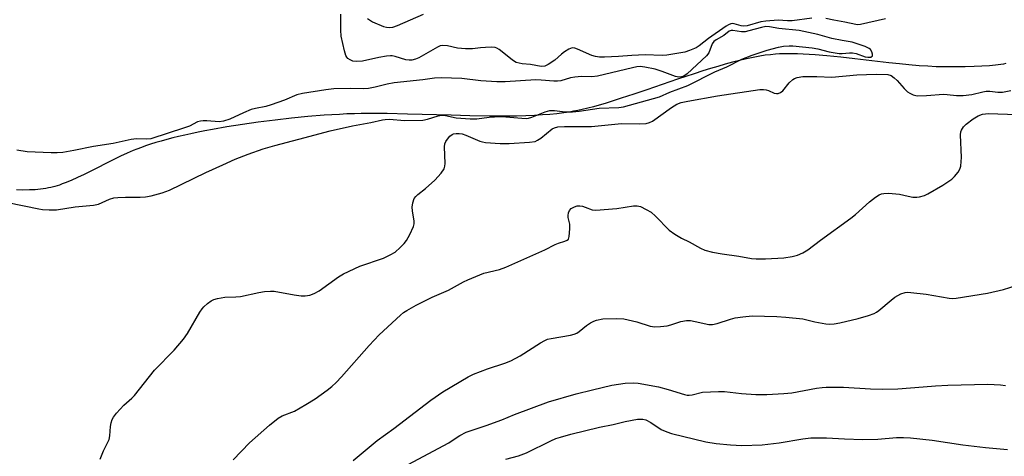
# Model space of a CAD drawing. Units: inches. Extents: x 1195773 to 1201773, y 573457 to 577457.
# Drawn here: x 1196439 to 1196732, y 575142 to 575272 of the extents above; entities that cross this region are included whole.
import ezdxf

# ---------------------------------------------------------------- set-up
doc = ezdxf.new("R2010")
doc.units = ezdxf.units.IN
doc.header["$MEASUREMENT"] = 0
doc.layers.add('HYDRO-Single Line Stream', color=4, linetype='Continuous')
doc.layers.add('Undefined', color=1, linetype='Continuous')

msp = doc.modelspace()

# ---------------------------------------------------------------- linework, layer by layer
at = {"layer": 'HYDRO-Single Line Stream'}
msp.add_lwpolyline([(1196732.27, 575259.24), (1196731.58, 575259.1), (1196730.84, 575258.97), (1196729.21, 575258.76), (1196727.41, 575258.59), (1196725.18, 575258.44), (1196722.86, 575258.34), (1196720.2, 575258.28), (1196717.33, 575258.25), (1196713.93, 575258.26), (1196711.58, 575258.31), (1196709.1, 575258.42), (1196706.5, 575258.6), (1196703.49, 575258.87), (1196700.69, 575259.14), (1196697.51, 575259.49), (1196687.41, 575260.66), (1196683.18, 575261.13), (1196679.03, 575261.54), (1196675.62, 575261.83), (1196673.81, 575261.95), (1196672.05, 575262.05), (1196670.33, 575262.12), (1196668.94, 575262.15), (1196667.59, 575262.16), (1196666.28, 575262.14), (1196665.02, 575262.1), (1196663.8, 575262.02), (1196662.29, 575261.88), (1196660.72, 575261.69), (1196659.11, 575261.43), (1196657.16, 575261.08), (1196655.15, 575260.65), (1196653.09, 575260.17), (1196650.99, 575259.63), (1196648.84, 575259.04), (1196646.65, 575258.41), (1196644.44, 575257.74), (1196642.19, 575257.03), (1196639.6, 575256.2), (1196634.7, 575254.56), (1196625.56, 575251.44), (1196621.71, 575250.14), (1196617.94, 575248.9), (1196614.89, 575247.94), (1196613.1, 575247.4), (1196611.34, 575246.89), (1196609.63, 575246.41), (1196607.96, 575245.98), (1196606.34, 575245.59), (1196605.02, 575245.3), (1196603.74, 575245.03), (1196602.5, 575244.81), (1196600.82, 575244.56), (1196598.79, 575244.31), (1196596.67, 575244.11), (1196594.46, 575243.94), (1196592.17, 575243.81), (1196589.51, 575243.7), (1196586.77, 575243.63), (1196583.96, 575243.6), (1196581.41, 575243.59), (1196578.83, 575243.61), (1196572.93, 575243.7), (1196567.32, 575243.84), (1196554.39, 575244.23), (1196548.32, 575244.37), (1196545.45, 575244.4), (1196542.96, 575244.41), (1196540.59, 575244.38), (1196538.59, 575244.33), (1196536.29, 575244.24), (1196534.14, 575244.13), (1196529.56, 575243.84), (1196524.69, 575243.44), (1196519.91, 575242.98), (1196514.99, 575242.43), (1196509.98, 575241.8), (1196505.29, 575241.13), (1196500.61, 575240.39), (1196496.33, 575239.64), (1196494.07, 575239.21), (1196492.15, 575238.83), (1196489.96, 575238.37), (1196488.11, 575237.96), (1196486.3, 575237.54), (1196484.54, 575237.1), (1196482.81, 575236.65), (1196481.14, 575236.19), (1196479.51, 575235.72), (1196477.95, 575235.23), (1196476.44, 575234.73), (1196475.23, 575234.31), (1196473.84, 575233.79), (1196472.74, 575233.35), (1196470.98, 575232.58), (1196469.04, 575231.66), (1196466.64, 575230.48), (1196460.16, 575227.22), (1196458.19, 575226.25), (1196456.24, 575225.34), (1196454.35, 575224.49), (1196452.53, 575223.74), (1196451.66, 575223.41), (1196450.82, 575223.1), (1196449.49, 575222.68), (1196448.3, 575222.37), (1196447.56, 575222.22), (1196446.8, 575222.08), (1196446.03, 575221.96), (1196445.24, 575221.86), (1196443.6, 575221.72), (1196441.91, 575221.63), (1196439.88, 575221.61), (1196438.07, 575221.66)], dxfattribs=at)
at = {"layer": 'Undefined'}
for points, elevation in [([(1196674.58, 575272.78), (1196668.74, 575271.99), (1196667.4, 575271.97), (1196664.6, 575272.1), (1196660.88, 575271.89), (1196659.48, 575271.64), (1196655.38, 575270.51), (1196654.32, 575270.34), (1196653.56, 575270.42), (1196651.5, 575271.05), (1196650.96, 575271.11), (1196650.51, 575271.06), (1196649.8, 575270.8), (1196649.1, 575270.37), (1196643.86, 575266.7), (1196641.14, 575264.5), (1196640.17, 575263.91), (1196638.26, 575263.11), (1196636.86, 575262.67), (1196631.44, 575261.74), (1196630.06, 575261.67), (1196625.04, 575261.81), (1196621.03, 575261.62), (1196617.08, 575261.3), (1196612.9, 575261.13), (1196611.49, 575261.17), (1196610.22, 575261.34), (1196609.2, 575261.61), (1196604.95, 575263.53), (1196604.15, 575263.8), (1196603.37, 575263.89), (1196602.84, 575263.76), (1196602.33, 575263.53), (1196601.09, 575262.75), (1196600.14, 575262.02), (1196598.16, 575260.27), (1196596.22, 575258.92), (1196595.18, 575258.43), (1196594.06, 575258.32), (1196590.95, 575258.97), (1196588.41, 575259.19), (1196586.68, 575259.59), (1196586.17, 575259.83), (1196585.46, 575260.32), (1196581.65, 575263.47), (1196580.93, 575263.86), (1196580.41, 575264.01), (1196579.27, 575264.09), (1196577.51, 575264.04), (1196576.04, 575263.94), (1196573.65, 575263.64), (1196571.59, 575263.58), (1196569.24, 575263.83), (1196566.21, 575264.53), (1196564.86, 575264.66), (1196564.07, 575264.49), (1196563.3, 575264.13), (1196557.73, 575260.96), (1196556.72, 575260.56), (1196555.67, 575260.28), (1196554.89, 575260.21), (1196553.85, 575260.31), (1196550.65, 575261.37), (1196549.84, 575261.54), (1196549.28, 575261.57), (1196548.15, 575261.47), (1196545.88, 575261.08), (1196540.94, 575259.98), (1196539.23, 575259.86), (1196538.11, 575259.99), (1196537.34, 575260.31), (1196536.65, 575260.78), (1196536.28, 575261.17), (1196536.01, 575261.66), (1196535.61, 575263.05), (1196534.67, 575267.42), (1196534.49, 575269.18), (1196534.52, 575273.95)], 406), ([(1196542.51, 575272.67), (1196543.97, 575271.7), (1196547.23, 575270.26), (1196548.07, 575270.03), (1196548.88, 575269.97), (1196549.98, 575270.11), (1196551.34, 575270.53), (1196559.11, 575273.95)], 406), ([(1196435.51, 575217.92), (1196444.69, 575216), (1196445.82, 575215.83), (1196447.8, 575215.71), (1196450, 575215.77), (1196455.52, 575216.63), (1196460.96, 575217.08), (1196462.49, 575217.45), (1196465.69, 575218.86), (1196467.01, 575219.26), (1196468.17, 575219.39), (1196470.52, 575219.5), (1196474.83, 575219.48), (1196476.42, 575219.57), (1196478.13, 575219.88), (1196481.4, 575220.75), (1196483.61, 575221.58), (1196494.36, 575226.81), (1196499.43, 575229.09), (1196503.09, 575230.84), (1196506.95, 575232.28), (1196511.48, 575233.83), (1196514.87, 575234.9), (1196522.05, 575236.7), (1196531.4, 575239.24), (1196538.02, 575240.71), (1196543.44, 575241.68), (1196546.88, 575242.47), (1196547.75, 575242.6), (1196548.91, 575242.66), (1196553.6, 575242.32), (1196558.94, 575242.4), (1196560.34, 575242.65), (1196563.5, 575243.67), (1196564.55, 575243.86), (1196565.64, 575243.75), (1196568.85, 575243.06), (1196572.95, 575242.8), (1196574.99, 575242.82), (1196578.67, 575243.3), (1196581.82, 575243.44), (1196583.57, 575243.37), (1196588.31, 575242.95), (1196589.69, 575242.91), (1196590.36, 575242.99), (1196591.36, 575243.26), (1196595.27, 575244.88), (1196596.64, 575245.28), (1196598.04, 575245.26), (1196601.27, 575244.87), (1196603.47, 575244.87), (1196605.41, 575245.05), (1196611.39, 575245.92), (1196617.25, 575246.2), (1196618.63, 575246.35), (1196629.3, 575249.38), (1196632.37, 575250.76), (1196637.72, 575252.73), (1196645.72, 575256.73), (1196649.3, 575258.29), (1196653.77, 575260.57), (1196656.84, 575261.69), (1196661.3, 575263.18), (1196664.7, 575264.15), (1196666.13, 575264.42), (1196667.85, 575264.55), (1196668.99, 575264.53), (1196674.72, 575263.96), (1196676.4, 575263.64), (1196679.8, 575262.73), (1196682.71, 575262.27), (1196683.58, 575262.25), (1196685.83, 575262.44), (1196686.67, 575262.41), (1196687.75, 575262.19), (1196690.42, 575261.27), (1196691.22, 575261.1), (1196692.18, 575261.18), (1196692.65, 575261.49), (1196692.68, 575262.06), (1196692.44, 575262.76), (1196692.02, 575263.42), (1196691.65, 575263.75), (1196690.5, 575264.28), (1196686.58, 575265.57), (1196683.63, 575266.06), (1196680.56, 575266.7), (1196676.39, 575267.85), (1196670.85, 575269.08), (1196664.82, 575269.62), (1196662.02, 575270.17), (1196660.93, 575270.23), (1196659.61, 575269.99), (1196655.9, 575268.94), (1196654.76, 575268.69), (1196653.67, 575268.68), (1196651.14, 575269.11), (1196650.61, 575269.1), (1196650.01, 575268.92), (1196648.4, 575267.63), (1196646.12, 575266.32), (1196645.45, 575265.81), (1196644.94, 575265.06), (1196643.96, 575262.4), (1196643.3, 575261.49), (1196637.48, 575256.17), (1196636.56, 575255.51), (1196635.82, 575255.24), (1196635.06, 575255.21), (1196634.03, 575255.41), (1196630.14, 575256.88), (1196628, 575257.54), (1196624.93, 575258.18), (1196623.56, 575258.32), (1196622.55, 575258.24), (1196621.24, 575258), (1196610.87, 575255.46), (1196609.17, 575255.29), (1196606.06, 575255.36), (1196604.14, 575255.23), (1196602.84, 575254.98), (1196599.93, 575254.12), (1196599, 575253.98), (1196597.89, 575253.99), (1196594.06, 575254.34), (1196592.57, 575254.41), (1196583.42, 575253.8), (1196580.94, 575253.78), (1196576.13, 575254.05), (1196570.49, 575254.8), (1196564.37, 575254.98), (1196562.41, 575254.93), (1196558.89, 575254.38), (1196550.38, 575253.55), (1196548.3, 575253.15), (1196544.76, 575252.24), (1196542.73, 575251.83), (1196541.31, 575251.76), (1196537.47, 575251.86), (1196532.43, 575251.68), (1196530.12, 575251.43), (1196523.17, 575250.37), (1196521.48, 575249.89), (1196517.77, 575248.33), (1196513.83, 575246.97), (1196512.24, 575246.51), (1196509.12, 575245.89), (1196507.84, 575245.54), (1196505.54, 575244.62), (1196501.53, 575242.73), (1196499.68, 575242.09), (1196498.32, 575241.93), (1196494.68, 575242.24), (1196493.56, 575242.24), (1196492.75, 575242.14), (1196491.93, 575241.86), (1196489.48, 575240.64), (1196488.03, 575240.07), (1196478, 575236.88), (1196476.84, 575236.74), (1196473.75, 575236.8), (1196472.16, 575236.62), (1196466.84, 575235.5), (1196461.02, 575234.53), (1196455.11, 575233.35), (1196451.81, 575232.78), (1196450.13, 575232.65), (1196448.4, 575232.64), (1196441.21, 575232.96), (1196438.13, 575233.48)], 404), ([(1196696.52, 575272.57), (1196689.03, 575270.82), (1196688.16, 575270.77), (1196687.64, 575270.82), (1196684.43, 575271.57), (1196681.14, 575272.12), (1196678.75, 575272.63)], 406), ([(1196462.92, 575141.56), (1196463.98, 575144.02), (1196465.59, 575147.39), (1196465.83, 575148.47), (1196466.08, 575151.27), (1196466.25, 575152.34), (1196466.54, 575153.35), (1196466.93, 575154.08), (1196467.83, 575155.22), (1196470, 575157.62), (1196472.39, 575159.72), (1196473.18, 575160.51), (1196479.09, 575167.98), (1196484.93, 575173.99), (1196487.78, 575177.27), (1196488.95, 575178.94), (1196492.64, 575185.27), (1196493.27, 575186.23), (1196493.82, 575186.88), (1196494.88, 575187.81), (1196496.02, 575188.64), (1196496.76, 575189.01), (1196497.81, 575189.33), (1196500.01, 575189.72), (1196503.29, 575189.8), (1196504.68, 575189.94), (1196510.14, 575191.18), (1196511.86, 575191.45), (1196513.58, 575191.57), (1196514.68, 575191.5), (1196520.66, 575190.41), (1196522.72, 575190.11), (1196523.89, 575190.1), (1196525.33, 575190.33), (1196526.63, 575190.84), (1196528.13, 575191.64), (1196533.82, 575195.77), (1196535.34, 575196.71), (1196540.22, 575198.92), (1196547.18, 575201.32), (1196549.2, 575202.32), (1196550.66, 575203.17), (1196552.14, 575204.47), (1196553.32, 575205.7), (1196554.03, 575206.57), (1196555.05, 575208.36), (1196556.15, 575210.74), (1196556.33, 575211.56), (1196556.33, 575212.37), (1196555.81, 575215.41), (1196555.72, 575216.52), (1196555.92, 575217.83), (1196556.39, 575219.07), (1196556.87, 575219.72), (1196557.45, 575220.3), (1196559.75, 575222.04), (1196562.46, 575224.52), (1196564.4, 575226.68), (1196565.23, 575227.88), (1196565.48, 575228.67), (1196565.55, 575229.51), (1196565.41, 575234.48), (1196565.47, 575235.33), (1196565.75, 575236.09), (1196566.21, 575236.78), (1196566.95, 575237.62), (1196567.6, 575238.12), (1196568.04, 575238.3), (1196568.85, 575238.44), (1196569.71, 575238.45), (1196570.57, 575238.3), (1196571.7, 575237.91), (1196575.86, 575236.19), (1196576.71, 575235.91), (1196577.56, 575235.73), (1196581.95, 575235.44), (1196584.56, 575235.49), (1196590.64, 575235.85), (1196592.3, 575236.1), (1196593.05, 575236.42), (1196594, 575237.02), (1196597.34, 575239.78), (1196598.07, 575240.16), (1196599.08, 575240.42), (1196601.06, 575240.53), (1196609.12, 575240.53), (1196617.96, 575241.37), (1196623.36, 575241.3), (1196625.31, 575241.43), (1196626.31, 575241.69), (1196627.25, 575242.12), (1196632.83, 575246.16), (1196634.46, 575247.13), (1196635.79, 575247.66), (1196637.7, 575248.07), (1196646.57, 575249.68), (1196659.15, 575251.5), (1196660.25, 575251.55), (1196661, 575251.46), (1196661.76, 575251.22), (1196663.44, 575250.45), (1196664.12, 575250.33), (1196664.6, 575250.37), (1196665.28, 575250.6), (1196665.93, 575251.11), (1196667.87, 575253.53), (1196668.96, 575254.48), (1196669.46, 575254.77), (1196670.24, 575255.07), (1196671.95, 575255.34), (1196676.1, 575255.36), (1196680.55, 575255.15), (1196688.02, 575255.93), (1196693.69, 575256.08), (1196697.17, 575255.95), (1196698.22, 575255.65), (1196699.13, 575255.04), (1196699.96, 575254.22), (1196702.06, 575251.81), (1196703.09, 575250.87), (1196703.77, 575250.44), (1196704.74, 575249.97), (1196705.5, 575249.73), (1196706.06, 575249.65), (1196708.67, 575249.7), (1196713.72, 575250.11), (1196714.86, 575250.06), (1196717.67, 575249.74), (1196719.63, 575249.7), (1196722.14, 575250.03), (1196725.41, 575250.85), (1196726.45, 575251.02), (1196727.5, 575251.04), (1196729.91, 575250.7), (1196731.32, 575250.75), (1196733.82, 575251.19)], 406), ([(1196502.55, 575141.32), (1196507.41, 575146.38), (1196513.31, 575151.71), (1196515.86, 575153.72), (1196517.1, 575154.43), (1196520.78, 575155.85), (1196524.16, 575157.78), (1196526.9, 575159.54), (1196530.48, 575162.11), (1196531.84, 575163.19), (1196533.13, 575164.35), (1196534.78, 575166.05), (1196542.95, 575175.37), (1196545.92, 575178.55), (1196552.27, 575184.4), (1196553.18, 575185.16), (1196554.13, 575185.82), (1196556.89, 575187.38), (1196561.66, 575189.7), (1196566.51, 575191.85), (1196571.05, 575194.32), (1196572.31, 575194.93), (1196577.1, 575196.85), (1196581.67, 575198.02), (1196583.56, 575198.64), (1196595.23, 575203.87), (1196598.25, 575205.44), (1196599.25, 575205.82), (1196601.15, 575206.36), (1196601.87, 575206.69), (1196602.19, 575207.04), (1196602.44, 575207.76), (1196602.67, 575210.03), (1196602.62, 575211.45), (1196602.1, 575213.49), (1196602.1, 575214.02), (1196602.25, 575214.8), (1196602.55, 575215.53), (1196603.06, 575216.11), (1196604, 575216.66), (1196604.77, 575216.9), (1196605.58, 575216.9), (1196606.41, 575216.77), (1196607.22, 575216.55), (1196609.27, 575215.76), (1196610.4, 575215.63), (1196616.61, 575216.13), (1196621.57, 575216.91), (1196622.63, 575216.91), (1196623.61, 575216.68), (1196625.37, 575215.87), (1196626.79, 575214.98), (1196628.09, 575213.8), (1196632.2, 575209.72), (1196633.83, 575208.52), (1196635.85, 575207.32), (1196638.1, 575206.18), (1196641.49, 575204.29), (1196642.83, 575203.74), (1196645.11, 575203.17), (1196647.97, 575202.59), (1196652.85, 575201.93), (1196656.62, 575201.27), (1196658.06, 575201.13), (1196660.82, 575201.14), (1196666.28, 575201.42), (1196668.76, 575201.82), (1196670.36, 575202.25), (1196671.94, 575202.98), (1196673.44, 575203.85), (1196677.17, 575206.72), (1196686.24, 575213.25), (1196687.63, 575214.36), (1196691.74, 575218.14), (1196693.49, 575219.52), (1196694.63, 575220.23), (1196695.32, 575220.48), (1196696.05, 575220.63), (1196697.43, 575220.68), (1196700.67, 575220.34), (1196703.23, 575219.77), (1196704.65, 575219.54), (1196705.78, 575219.46), (1196706.64, 575219.55), (1196708.06, 575219.96), (1196709.1, 575220.46), (1196713.55, 575223.11), (1196716.22, 575224.85), (1196717.06, 575225.61), (1196718.11, 575226.92), (1196718.65, 575227.87), (1196718.88, 575228.69), (1196719.06, 575230.12), (1196719.09, 575231.29), (1196718.8, 575238.06), (1196718.9, 575238.91), (1196719.09, 575239.45), (1196719.68, 575240.44), (1196720.5, 575241.24), (1196722.57, 575242.84), (1196724.02, 575243.71), (1196725.36, 575244.15), (1196727.11, 575244.34), (1196735.55, 575244.09)], 408), ([(1196538.22, 575141.17), (1196545.35, 575147.06), (1196550.28, 575150.65), (1196561.31, 575159.1), (1196564.86, 575161.55), (1196572.43, 575166.07), (1196574.03, 575166.81), (1196578.12, 575168.47), (1196583.35, 575170.08), (1196585.06, 575170.79), (1196587.83, 575172.27), (1196593.94, 575176.19), (1196595.2, 575176.9), (1196595.96, 575177.2), (1196597.05, 575177.47), (1196602.86, 575178.45), (1196603.94, 575178.71), (1196604.7, 575179.04), (1196605.41, 575179.48), (1196607.56, 575181.36), (1196608.78, 575182.1), (1196609.81, 575182.6), (1196610.61, 575182.88), (1196612.49, 575183.25), (1196616.64, 575183.38), (1196618.7, 575183.29), (1196622.58, 575182.37), (1196626.5, 575181.09), (1196627.91, 575180.88), (1196629.6, 575180.97), (1196631.57, 575181.22), (1196632.67, 575181.5), (1196635.65, 575182.52), (1196637.37, 575182.81), (1196638.5, 575182.76), (1196639.89, 575182.53), (1196643.94, 575181.6), (1196645.09, 575181.57), (1196646.46, 575181.89), (1196650.38, 575183.2), (1196651.82, 575183.61), (1196654.05, 575183.92), (1196656.89, 575184.14), (1196664.17, 575183.98), (1196666.84, 575183.77), (1196671.89, 575183.25), (1196675.52, 575182.4), (1196678.72, 575181.84), (1196679.87, 575181.75), (1196681.22, 575181.84), (1196682.9, 575182.12), (1196688.35, 575183.38), (1196691.45, 575184.28), (1196693.11, 575184.86), (1196693.86, 575185.26), (1196694.57, 575185.77), (1196698.17, 575188.85), (1196699.33, 575189.76), (1196701.06, 575190.69), (1196702.36, 575191.13), (1196703.18, 575191.2), (1196704.03, 575191.16), (1196708.61, 575190.63), (1196715.41, 575189.41), (1196716.48, 575189.34), (1196717.55, 575189.42), (1196726.8, 575190.94), (1196731.6, 575192.04), (1196737.22, 575193.77)], 410), ([(1196554.52, 575139.94), (1196566.68, 575146.45), (1196567.69, 575147.06), (1196569.88, 575148.62), (1196571.85, 575149.6), (1196577.78, 575151.57), (1196582.4, 575153.28), (1196586.16, 575154.8), (1196596.31, 575158.56), (1196604.53, 575160.96), (1196609.38, 575162.22), (1196615.16, 575163.59), (1196619.13, 575164.16), (1196621.53, 575164.27), (1196622.93, 575164.18), (1196629.03, 575163.1), (1196631.88, 575162.3), (1196636.71, 575160.78), (1196637.57, 575160.6), (1196638.15, 575160.57), (1196639, 575160.67), (1196642.09, 575161.44), (1196646.85, 575161.71), (1196648.63, 575161.64), (1196653.65, 575161.06), (1196657.96, 575160.83), (1196661.23, 575160.82), (1196666.27, 575161.09), (1196668.62, 575161.29), (1196676.03, 575162.63), (1196677.72, 575162.87), (1196678.86, 575162.94), (1196684.03, 575162.94), (1196692.09, 575162.44), (1196695.57, 575162.35), (1196700.16, 575162.51), (1196707.7, 575163.02), (1196711.34, 575163.36), (1196715.04, 575163.56), (1196726.98, 575163.84), (1196730.73, 575163.66), (1196732.15, 575163.5)], 412), ([(1196583.65, 575141.51), (1196587.32, 575142.57), (1196589.76, 575143.4), (1196597, 575146.99), (1196598.52, 575147.65), (1196599.87, 575148.1), (1196602.9, 575148.97), (1196611.46, 575151.1), (1196615.48, 575151.9), (1196619.04, 575152.78), (1196622.73, 575153.46), (1196624.33, 575153.47), (1196625.24, 575153.22), (1196626.75, 575152.41), (1196629.83, 575150.42), (1196631.44, 575149.66), (1196632.83, 575149.19), (1196643.05, 575146.71), (1196646.16, 575146.21), (1196650.4, 575145.81), (1196653.78, 575145.66), (1196659.8, 575145.86), (1196664.88, 575146.43), (1196671.96, 575147.61), (1196674.31, 575147.87), (1196678.99, 575147.91), (1196684.31, 575147.57), (1196689.76, 575147.42), (1196694.21, 575147.53), (1196699.83, 575147.99), (1196701.87, 575148.03), (1196703.92, 575147.89), (1196710.34, 575147.19), (1196719.47, 575145.82), (1196726.22, 575144.98), (1196732.77, 575144.42)], 414)]:
    msp.add_lwpolyline(points, dxfattribs=dict(at, elevation=elevation))

doc.saveas('drawing.dxf')
